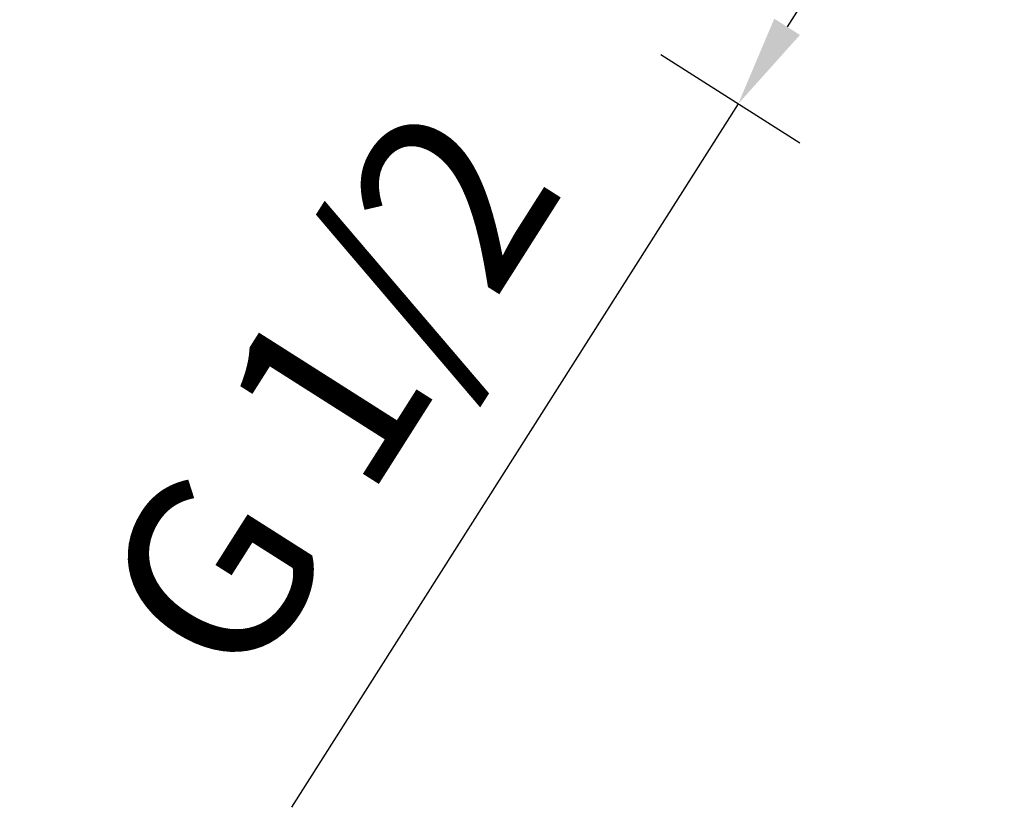
# Model space of a CAD drawing. Units: millimetres. Extents: x 1961 to 3558, y 6640 to 7117.
# Drawn here: x 2373 to 2427, y 6640 to 6683 of the extents above; entities that cross this region are included whole.
import ezdxf

# ---------------------------------------------------------------- set-up
doc = ezdxf.new("R2010")
doc.units = ezdxf.units.MM
doc.layers.add('尺寸', color=7, linetype='Continuous')
doc.styles.get("Standard").update_dxf_attribs({"font": 'ARIAL.TTF'})
doc.dimstyles.new('A2', dxfattribs={"dimtxt": 10, "dimasz": 5, "dimexe": 4, "dimexo": 6, "dimgap": 4, "dimtad": 1, "dimdec": 0, "dimdsep": 46, "dimtxsty": 'Standard', "dimcen": 0, "dimadec": 0, "dimazin": 0, "dimtfac": 1, "dimtdec": 0, "dimtmove": 0, "dimatfit": 3, "dimfxl": 0, "dimarcsym": 0})

# ---------------------------------------------------------------- blocks, each defined once
blk = doc.blocks.new('*D210')
at = {"layer": 'Defpoints', "color": 0, "lineweight": -2}
for p in [(2414.112, 6701.825), (2402.897, 6684.167), (2412.211, 6678.251)]:
    blk.add_point(p, dxfattribs=at)
at = {"layer": '尺寸', "color": 0, "lineweight": -2}
for p, q in [((2419.177, 6698.609), (2426.803, 6693.765)), ((2420.746, 6691.689), (2414.892, 6682.472)), ((2407.962, 6680.95), (2415.588, 6676.107)), ((2412.211, 6678.251), (2387.717, 6639.685))]:
    blk.add_line(p, q, dxfattribs=at)
for points in [[(2420.042, 6692.136), (2421.449, 6691.242), (2423.426, 6695.91)], [(2414.188, 6682.919), (2415.595, 6682.025), (2412.211, 6678.251)]]:
    blk.add_solid(points, dxfattribs=at)
at = {"layer": '尺寸', "color": 0, "lineweight": 9, "insert": (2390.883, 6661.774), "char_height": 10, "attachment_point": 5, "rotation": 57.58}
blk.add_mtext('G 1/2', dxfattribs=at)

msp = doc.modelspace()

# ---------------------------------------------------------------- dimensions: what is measured, and where the dimension line sits
at = {"layer": '尺寸', "lineweight": 9}
dim = msp.add_aligned_dim(p1=(2414.112, 6701.825), p2=(2402.897, 6684.167), distance=11.034, text='G 1/2', dimstyle='A2', dxfattribs=at)
dim.commit()
dim.dimension.update_dxf_attribs({"geometry": '*D210', "text_midpoint": (2390.883, 6661.774)})

doc.saveas('drawing.dxf')
